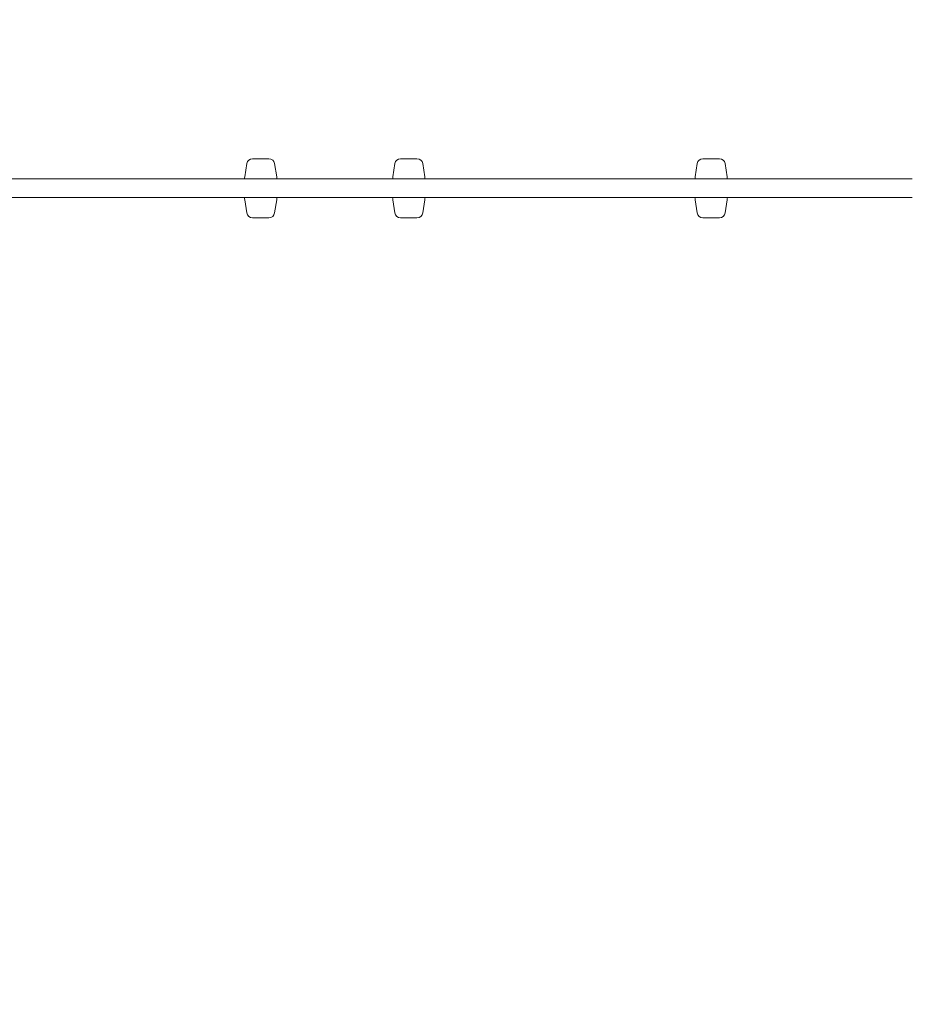
# Model space of a CAD drawing. Units: millimetres. Extents: x 1500 to 30375, y -1217 to 20522.
# Drawn here: x 18093 to 18863, y 10275 to 11123 of the extents above; entities that cross this region are included whole.
import ezdxf

# ---------------------------------------------------------------- set-up
doc = ezdxf.new("R2010")
doc.units = ezdxf.units.MM
doc.header["$LTSCALE"] = 75
doc.layers.add('Dimension (ISO)', color=7, linetype='Continuous', lineweight=18)
doc.layers.add('Visible (ISO)', color=7, linetype='Continuous', lineweight=18)
doc.styles.add('Note Text (ISO)', font='tahoma.ttf')
doc.dimstyles.new('Aplay Dimension Styles M', dxfattribs={"dimscale": 75, "dimtxt": 2.5, "dimasz": 2.5, "dimexe": 3.175, "dimexo": 2, "dimgap": 0.762, "dimtad": 1, "dimdec": 1, "dimlfac": 0.001, "dimrnd": 1e-08, "dimzin": 0, "dimdsep": 46, "dimtxsty": 'Note Text (ISO)', "dimcen": 0.09, "dimdle": 10, "dimclrd": 256, "dimclre": 256, "dimclrt": 7, "dimadec": 0, "dimazin": 0, "dimtfac": 1.40208, "dimtofl": 0, "dimtmove": 0, "dimatfit": 3, "dimfxl": 1, "dimtolj": 1, "dimtzin": 0, "dimlwd": -1, "dimlwe": -1, "dimarcsym": 0})

# ---------------------------------------------------------------- blocks, each defined once
blk = doc.blocks.new('*D38')
at = {"layer": 'Defpoints', "color": 0, "transparency": 16777216}
for p in [(19546.78, 14075.86), (19546.78, 10960.06), (11670, 10275.19)]:
    blk.add_point(p, dxfattribs=at)
at = {"layer": 'Dimension (ISO)', "transparency": 16777216}
for p, q in [((11670, 10425.19), (11670, 14313.98)), ((19546.78, 11110.06), (19546.78, 14313.98)), ((11857.5, 14075.86), (19359.28, 14075.86))]:
    blk.add_line(p, q, dxfattribs=at)
for points in [[(11857.5, 14107.11), (11857.5, 14044.61), (11670, 14075.86)], [(19359.28, 14107.11), (19359.28, 14044.61), (19546.78, 14075.86)]]:
    blk.add_solid(points, dxfattribs=at)
at = {"layer": 'Dimension (ISO)', "color": 7, "transparency": 16777216, "insert": (15608.39, 14327.94), "char_height": 187.5, "attachment_point": 2, "style": 'Note Text (ISO)'}
blk.add_mtext('\\A1;7.9 m', dxfattribs=at)
blk = doc.blocks.new('*D41')
at = {"layer": 'Defpoints', "color": 0, "transparency": 16777216}
for p in [(21695.31, 16319.31), (21695.31, 12307.81), (9989.62, 10869.58)]:
    blk.add_point(p, dxfattribs=at)
at = {"layer": 'Dimension (ISO)', "transparency": 16777216}
for p, q in [((9989.62, 11019.58), (9989.62, 16557.44)), ((21695.31, 12457.81), (21695.31, 16557.44)), ((10177.12, 16319.31), (21507.81, 16319.31))]:
    blk.add_line(p, q, dxfattribs=at)
for points in [[(10177.12, 16350.56), (10177.12, 16288.06), (9989.62, 16319.31)], [(21507.81, 16350.56), (21507.81, 16288.06), (21695.31, 16319.31)]]:
    blk.add_solid(points, dxfattribs=at)
at = {"layer": 'Dimension (ISO)', "color": 7, "transparency": 16777216, "insert": (15842.46, 16564.72), "char_height": 187.5, "attachment_point": 2, "style": 'Note Text (ISO)'}
blk.add_mtext('\\A1;11.7 m', dxfattribs=at)

msp = doc.modelspace()

# ---------------------------------------------------------------- linework, layer by layer
at = {"layer": 'Visible (ISO)'}
for p, q in [((18308.21, 11003.72), (18294.1, 11003.72)), ((18435.8, 11003.72), (18421.69, 11003.72)), ((18696.42, 11003.72), (18682.3, 11003.72)), ((18289.15, 10999.49), (18287.42, 10988.22)), ((18313.15, 10999.49), (18314.89, 10988.22)), ((18416.75, 10999.49), (18415.01, 10988.22)), ((18440.75, 10999.49), (18442.48, 10988.22)), ((18677.36, 10999.49), (18675.63, 10988.22)), ((18701.36, 10999.49), (18703.1, 10988.22)), ((17936.8, 10986.22), (18862.73, 10986.22)), ((17936.8, 10970.22), (18862.73, 10970.22)), ((18289.15, 10956.96), (18287.42, 10968.22)), ((18313.15, 10956.96), (18314.89, 10968.22)), ((18416.75, 10956.96), (18415.01, 10968.22)), ((18440.75, 10956.96), (18442.48, 10968.22)), ((18677.36, 10956.96), (18675.63, 10968.22)), ((18701.36, 10956.96), (18703.1, 10968.22)), ((18308.21, 10952.72), (18294.1, 10952.72)), ((18435.8, 10952.72), (18421.69, 10952.72)), ((18696.42, 10952.72), (18682.3, 10952.72))]:
    msp.add_line(p, q, dxfattribs=at)
for centre, radius, start, end in [((18294.1, 10998.72), 5, 90, 171.24419), ((18308.21, 10998.72), 5, 8.75581, 90), ((18421.69, 10998.72), 5, 90, 171.24419), ((18435.8, 10998.72), 5, 8.75581, 90), ((18682.3, 10998.72), 5, 90, 171.24419), ((18696.42, 10998.72), 5, 8.75581, 90), ((18352.35, 10978.22), 65.69, 171.24419, 173.00522), ((18249.96, 10978.22), 65.69, 6.99478, 8.75581), ((18479.94, 10978.22), 65.69, 171.24419, 173.00522), ((18377.55, 10978.22), 65.69, 6.99478, 8.75581), ((18740.56, 10978.22), 65.69, 171.24419, 173.00522), ((18638.17, 10978.22), 65.69, 6.99478, 8.75581), ((18352.35, 10978.22), 65.69, 186.99478, 188.75581), ((18249.96, 10978.22), 65.69, 351.24419, 353.00522), ((18479.94, 10978.22), 65.69, 186.99478, 188.75581), ((18377.55, 10978.22), 65.69, 351.24419, 353.00522), ((18740.56, 10978.22), 65.69, 186.99478, 188.75581), ((18638.17, 10978.22), 65.69, 351.24419, 353.00522), ((18294.1, 10957.72), 5, 188.75581, 270), ((18308.21, 10957.72), 5, 270, 351.24419), ((18421.69, 10957.72), 5, 188.75581, 270), ((18435.8, 10957.72), 5, 270, 351.24419), ((18682.3, 10957.72), 5, 188.75581, 270), ((18696.42, 10957.72), 5, 270, 351.24419)]:
    msp.add_arc(centre, radius, start, end, dxfattribs=at)

# ---------------------------------------------------------------- dimensions: what is measured, and where the dimension line sits
at = {"layer": 'Dimension (ISO)'}
dim = msp.add_linear_dim(base=(21695.31, 16319.31), p1=(9989.62, 10869.58), p2=(21695.31, 12307.81), text='<> m', dimstyle='Aplay Dimension Styles M', override={"dimdec": 1, "dimlfac": 0.001, "dimpost": '', "dimtp": 0, "dimtm": 0, "dimtdec": 2, "dimatfit": 1}, dxfattribs=at)
dim.commit()
dim.dimension.update_dxf_attribs({"geometry": '*D41', "text_midpoint": (15842.46, 16319.31), "dimtype": 160})
dim = msp.add_linear_dim(base=(19546.78, 14075.86), p1=(11670, 10275.19), p2=(19546.78, 10960.06), angle=180, text='<> m', dimstyle='Aplay Dimension Styles M', override={"dimdec": 1, "dimlfac": 0.001, "dimpost": '', "dimtp": 0, "dimtm": 0, "dimtdec": 2, "dimatfit": 1}, dxfattribs=at)
dim.commit()
dim.dimension.update_dxf_attribs({"geometry": '*D38', "text_midpoint": (15608.39, 14075.86), "dimtype": 160})

doc.saveas('drawing.dxf')
